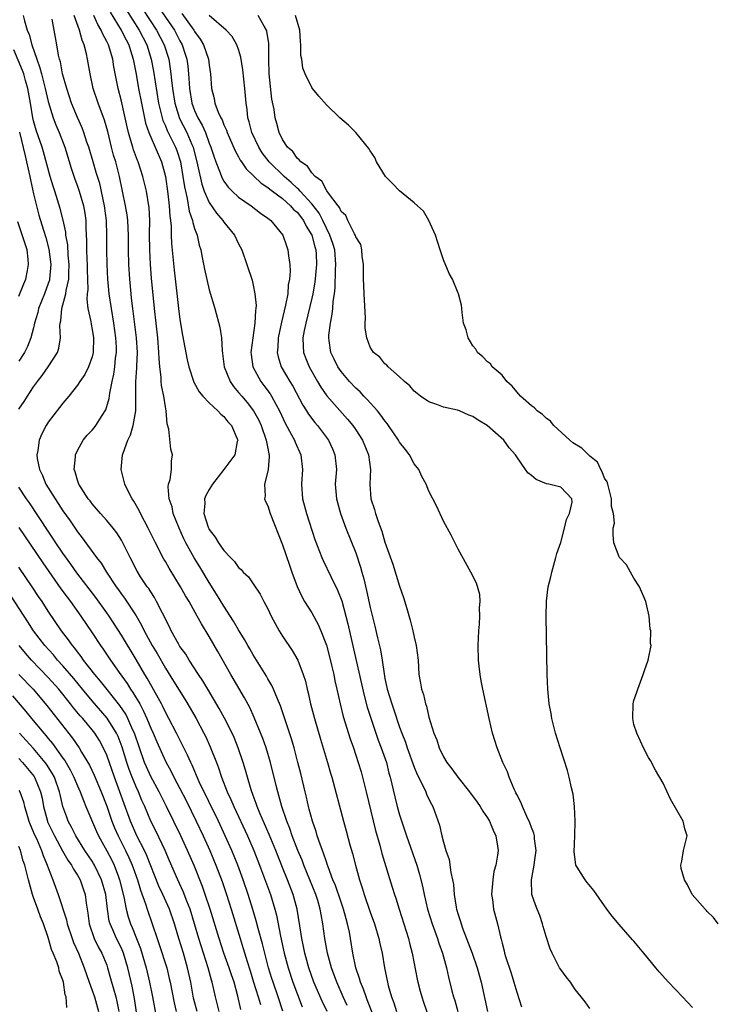
# Model space of a CAD drawing. Units: inches. Extents: x 2610000 to 2613000, y 1515000 to 1518000.
# Drawn here: x 2610319 to 2610414, y 1515276 to 1515410 of the extents above; entities that cross this region are included whole.
import ezdxf

# ---------------------------------------------------------------- set-up
doc = ezdxf.new("R2010")
doc.units = ezdxf.units.IN
doc.header["$MEASUREMENT"] = 0
doc.layers.add('LD26101515_2ft', color=122, linetype='Continuous')

msp = doc.modelspace()

# ---------------------------------------------------------------- linework, layer by layer
at = {"layer": 'LD26101515_2ft'}
for points, elevation in [([(2610337.49, 1515413), (2610340.23, 1515409), (2610341, 1515407.54), (2610341.31, 1515407), (2610341.72, 1515405.72), (2610341.93, 1515405), (2610342.07, 1515404.07), (2610342.17, 1515403), (2610342.24, 1515401.76), (2610342.3, 1515401), (2610342.63, 1515399), (2610343, 1515398.02), (2610343.46, 1515397), (2610344.03, 1515396.03), (2610344.48, 1515395), (2610345, 1515393.57), (2610345.23, 1515393), (2610345.65, 1515391.65), (2610345.88, 1515391), (2610346.49, 1515389.51), (2610346.66, 1515389), (2610346.76, 1515388.76), (2610347, 1515388.38), (2610347.57, 1515387.57), (2610348.13, 1515387), (2610349, 1515386.19), (2610350.71, 1515385), (2610352.01, 1515384.01), (2610353, 1515383.32), (2610353.17, 1515383.17), (2610353.41, 1515383), (2610355.05, 1515381), (2610355.53, 1515379.53), (2610355.73, 1515379), (2610355.81, 1515378.19), (2610356.01, 1515377), (2610356.06, 1515376.06), (2610355.97, 1515375), (2610355.8, 1515374.2), (2610355.71, 1515373), (2610355.42, 1515371.42), (2610354.87, 1515369.14), (2610354.41, 1515367), (2610354.35, 1515365.65), (2610354.28, 1515365), (2610354.4, 1515364.4), (2610354.84, 1515363), (2610356.02, 1515361), (2610356.4, 1515360.4), (2610357.79, 1515357.79), (2610358.28, 1515357), (2610358.55, 1515356.55), (2610359.41, 1515355.41), (2610359.77, 1515355), (2610361.27, 1515353), (2610361.82, 1515351.82), (2610362.17, 1515351), (2610362.36, 1515349), (2610362.21, 1515347), (2610362.36, 1515345), (2610362.91, 1515343), (2610363.65, 1515341), (2610365, 1515337.65), (2610365.67, 1515335.67), (2610365.84, 1515335), (2610366.1, 1515334.1), (2610366.49, 1515332.49), (2610367, 1515330.19), (2610367.63, 1515327.63), (2610367.99, 1515326.01), (2610368.37, 1515324.37), (2610368.6, 1515323), (2610368.87, 1515321.13), (2610369, 1515320.46), (2610369.26, 1515319.26), (2610369.3, 1515319), (2610369.92, 1515317), (2610370.21, 1515316.21), (2610371, 1515313.85), (2610371.31, 1515313), (2610371.79, 1515311.79), (2610372.05, 1515311), (2610373, 1515308.37), (2610373.39, 1515307.39), (2610374.21, 1515305.79), (2610374.56, 1515305), (2610374.69, 1515304.69), (2610375, 1515304), (2610375.34, 1515303.34), (2610375.55, 1515303), (2610376.47, 1515300.47), (2610376.78, 1515299), (2610377, 1515298.14), (2610377.32, 1515297), (2610377.75, 1515295.75), (2610378.01, 1515293.99), (2610378.23, 1515293), (2610378.34, 1515292.34), (2610378.46, 1515291), (2610378.73, 1515289.27), (2610378.79, 1515289), (2610379, 1515288.27), (2610379.31, 1515287.31), (2610379.39, 1515287), (2610379.6, 1515286.4), (2610380.9, 1515283), (2610381.61, 1515281), (2610382.16, 1515279), (2610382.99, 1515275)], 7448), ([(2610331.45, 1515411.45), (2610332.98, 1515409), (2610333.64, 1515407.64), (2610334, 1515407), (2610334.22, 1515406.22), (2610334.62, 1515405), (2610335, 1515402.99), (2610335.35, 1515401), (2610335.73, 1515399), (2610336.29, 1515396.29), (2610336.74, 1515395), (2610337, 1515394.39), (2610337.63, 1515393), (2610338.47, 1515391), (2610339, 1515389), (2610339.36, 1515386.64), (2610339.54, 1515385), (2610339.6, 1515383.6), (2610339.69, 1515383), (2610339.78, 1515382.22), (2610339.8, 1515381), (2610339.85, 1515379.85), (2610340.21, 1515376.21), (2610340.61, 1515372.61), (2610340.81, 1515371), (2610341, 1515369.48), (2610341.36, 1515367.36), (2610341.67, 1515365.67), (2610342, 1515364), (2610342.23, 1515363), (2610342.91, 1515360.91), (2610343.6, 1515359.6), (2610344.12, 1515359), (2610345, 1515358.1), (2610346.19, 1515357), (2610346.56, 1515356.56), (2610347, 1515356.26), (2610347.53, 1515355.53), (2610348.02, 1515355), (2610348.81, 1515353.19), (2610348.88, 1515353), (2610348.83, 1515352.83), (2610348.5, 1515351), (2610347, 1515349), (2610345.43, 1515347), (2610345, 1515346.29), (2610344.53, 1515345.47), (2610344.37, 1515345), (2610344.38, 1515344.38), (2610344.25, 1515343), (2610344.86, 1515341.14), (2610344.94, 1515340.94), (2610345, 1515340.83), (2610345.79, 1515339.79), (2610346.27, 1515339), (2610347, 1515337.93), (2610347.88, 1515337), (2610348.43, 1515336.44), (2610349, 1515335.62), (2610349.35, 1515335.35), (2610349.64, 1515335), (2610350.36, 1515334.36), (2610351, 1515333.42), (2610351.97, 1515331.97), (2610352.46, 1515331), (2610353, 1515329.99), (2610353.46, 1515329), (2610353.99, 1515327.99), (2610354.55, 1515327), (2610355, 1515326.26), (2610356.31, 1515324.31), (2610357.08, 1515323), (2610357.84, 1515321), (2610358.13, 1515320.13), (2610358.37, 1515319), (2610358.52, 1515318.52), (2610358.85, 1515317), (2610359.38, 1515315), (2610360.2, 1515312.2), (2610361.16, 1515309), (2610361.56, 1515307.56), (2610361.73, 1515307), (2610363.32, 1515301), (2610363.69, 1515299.69), (2610364.21, 1515297.79), (2610364.57, 1515296.57), (2610364.97, 1515295), (2610365.51, 1515293), (2610365.89, 1515291.89), (2610366.15, 1515291), (2610367, 1515288.57), (2610367.58, 1515287), (2610368.17, 1515285), (2610368.31, 1515284.31), (2610368.6, 1515283), (2610368.94, 1515281), (2610369.34, 1515279), (2610369.45, 1515278.55), (2610369.89, 1515277), (2610370.2, 1515276.2), (2610370.56, 1515275)], 7454), ([(2610333.7, 1515411.7), (2610335.44, 1515409), (2610336.47, 1515407), (2610337.08, 1515405), (2610337.37, 1515403.37), (2610338.07, 1515399), (2610338.43, 1515397.57), (2610338.55, 1515397), (2610338.65, 1515396.65), (2610339, 1515395.93), (2610339.27, 1515395.27), (2610340.4, 1515393), (2610340.56, 1515392.56), (2610341.05, 1515391), (2610341.41, 1515389), (2610341.61, 1515387.61), (2610341.74, 1515387), (2610341.99, 1515386.01), (2610342.27, 1515384.26), (2610342.71, 1515383), (2610342.74, 1515382.74), (2610343, 1515381.91), (2610343.33, 1515381), (2610343.63, 1515379.63), (2610343.83, 1515379), (2610344.05, 1515377.95), (2610344.35, 1515376.35), (2610345, 1515373.53), (2610345.74, 1515371), (2610346.44, 1515368.44), (2610346.65, 1515367), (2610346.74, 1515365.26), (2610346.82, 1515364.82), (2610347.04, 1515363), (2610347.84, 1515361), (2610348.32, 1515360.32), (2610349, 1515359.54), (2610349.44, 1515359), (2610350.16, 1515358.16), (2610351.06, 1515357), (2610351.75, 1515355.75), (2610352.09, 1515355), (2610352.79, 1515353), (2610352.8, 1515352.8), (2610353, 1515351.88), (2610353.14, 1515351.14), (2610353.19, 1515351), (2610353.2, 1515350.8), (2610353.04, 1515349), (2610353, 1515348.76), (2610352.55, 1515347), (2610352.63, 1515345.37), (2610352.56, 1515345), (2610352.66, 1515344.66), (2610353, 1515344.03), (2610353.31, 1515343), (2610355, 1515338.73), (2610355.94, 1515335.94), (2610356.26, 1515335), (2610357.02, 1515333.02), (2610357.65, 1515331.65), (2610358.03, 1515331), (2610359, 1515329.43), (2610359.87, 1515327.87), (2610360.25, 1515327), (2610361, 1515325.04), (2610361.43, 1515323.43), (2610361.71, 1515322.29), (2610362, 1515321), (2610362.16, 1515320.16), (2610362.43, 1515319), (2610362.87, 1515317), (2610363.28, 1515315.29), (2610364.23, 1515312.23), (2610364.68, 1515311), (2610365.36, 1515309), (2610365.74, 1515307.74), (2610365.95, 1515307), (2610366.45, 1515305), (2610367.71, 1515299.71), (2610368.28, 1515297.72), (2610368.58, 1515296.58), (2610369.99, 1515291.99), (2610370.28, 1515291), (2610370.47, 1515290.47), (2610370.93, 1515289), (2610371.59, 1515287), (2610372.21, 1515285), (2610372.36, 1515284.36), (2610372.71, 1515283), (2610373.41, 1515279.41), (2610373.5, 1515279), (2610373.8, 1515277.8), (2610374.03, 1515277), (2610374.27, 1515276.27), (2610375.83, 1515271.83)], 7452), ([(2610335.9, 1515411.9), (2610337.81, 1515409), (2610338.85, 1515407), (2610339.46, 1515405), (2610339.68, 1515403.68), (2610339.77, 1515403), (2610339.84, 1515402.16), (2610339.99, 1515401), (2610340.28, 1515399), (2610340.93, 1515396.93), (2610341.93, 1515395), (2610342.61, 1515393.39), (2610342.79, 1515393), (2610343.41, 1515390.59), (2610343.97, 1515387.97), (2610344.32, 1515387), (2610345, 1515385.45), (2610345.99, 1515383.99), (2610346.86, 1515383), (2610347, 1515382.78), (2610348.43, 1515381), (2610349, 1515379.82), (2610349.43, 1515379), (2610350.15, 1515377), (2610350.84, 1515374.84), (2610351, 1515374.18), (2610351.24, 1515373), (2610351.4, 1515371.4), (2610351.37, 1515371), (2610351.31, 1515370.69), (2610351.24, 1515369), (2610350.94, 1515367), (2610350.69, 1515365), (2610350.71, 1515364.71), (2610350.93, 1515363), (2610352.03, 1515361), (2610352.46, 1515360.46), (2610353.32, 1515359.32), (2610353.51, 1515359), (2610354.09, 1515357.91), (2610354.61, 1515357), (2610355.35, 1515355.35), (2610356.25, 1515353.75), (2610356.64, 1515353), (2610356.73, 1515352.73), (2610357.53, 1515351), (2610357.73, 1515349), (2610357.58, 1515347), (2610357.74, 1515345), (2610358.27, 1515343), (2610359.44, 1515339.44), (2610360.39, 1515337), (2610360.57, 1515336.57), (2610361.62, 1515334.38), (2610362.53, 1515332.53), (2610363.09, 1515331.09), (2610363.67, 1515329), (2610363.94, 1515327.94), (2610364.47, 1515325.54), (2610366.14, 1515318.14), (2610366.56, 1515316.56), (2610367.05, 1515315.05), (2610367.75, 1515313), (2610368.08, 1515312.08), (2610368.5, 1515311), (2610369.19, 1515309), (2610369.55, 1515307.55), (2610369.71, 1515307), (2610370.33, 1515304.33), (2610370.68, 1515303), (2610371, 1515301.87), (2610371.95, 1515299), (2610373.35, 1515295), (2610373.72, 1515293.72), (2610374.12, 1515292.12), (2610374.34, 1515291), (2610374.83, 1515289), (2610375.46, 1515287), (2610376.17, 1515285), (2610376.35, 1515284.35), (2610376.84, 1515283), (2610377.39, 1515281), (2610377.69, 1515279.69), (2610378.15, 1515277.85), (2610378.38, 1515277), (2610378.54, 1515276.54), (2610378.96, 1515275)], 7450), ([(2610341.26, 1515411.26), (2610342.9, 1515409), (2610343, 1515408.82), (2610343.77, 1515407.77), (2610344.22, 1515407), (2610344.91, 1515405), (2610345, 1515404.22), (2610345.18, 1515403), (2610345.31, 1515401), (2610345.67, 1515399.67), (2610345.78, 1515399), (2610346.23, 1515397.77), (2610346.59, 1515397), (2610346.74, 1515396.74), (2610347, 1515396.05), (2610347.34, 1515395.34), (2610347.44, 1515395), (2610348.52, 1515392.52), (2610349, 1515391.67), (2610349.23, 1515391.23), (2610349.4, 1515391), (2610350.04, 1515390.04), (2610352.08, 1515388.08), (2610353, 1515387.51), (2610353.27, 1515387.27), (2610353.65, 1515387), (2610355, 1515385.99), (2610356.11, 1515385), (2610356.52, 1515384.52), (2610357, 1515384.12), (2610357.86, 1515383), (2610358.23, 1515382.23), (2610359, 1515381), (2610359.4, 1515379.4), (2610359.54, 1515379), (2610359.6, 1515378.4), (2610359.67, 1515377), (2610359.43, 1515374.57), (2610359.13, 1515373), (2610359, 1515372.4), (2610358.17, 1515369), (2610357.97, 1515367.97), (2610357.8, 1515367), (2610357.83, 1515365.83), (2610357.89, 1515365), (2610358.18, 1515364.18), (2610358.65, 1515363), (2610359.78, 1515361), (2610360.23, 1515360.23), (2610361.06, 1515359.06), (2610363.89, 1515355.89), (2610364.63, 1515355), (2610365, 1515354.44), (2610365.92, 1515353), (2610366.76, 1515351), (2610367.02, 1515349), (2610366.92, 1515347), (2610367.09, 1515345), (2610367.56, 1515343.56), (2610367.72, 1515343), (2610368.07, 1515341.93), (2610368.57, 1515340.57), (2610369, 1515339.08), (2610370.08, 1515336.08), (2610371, 1515333.06), (2610371.54, 1515331.54), (2610371.97, 1515330.03), (2610372.46, 1515328.46), (2610372.82, 1515327), (2610373, 1515326.14), (2610373.27, 1515325), (2610373.52, 1515323), (2610373.64, 1515321), (2610373.86, 1515319.86), (2610373.99, 1515319), (2610374.27, 1515318.27), (2610374.55, 1515317), (2610374.68, 1515316.68), (2610375, 1515315.22), (2610375.68, 1515313), (2610376.09, 1515312.09), (2610376.41, 1515311), (2610377, 1515309.79), (2610377.46, 1515309), (2610378.15, 1515308.15), (2610378.93, 1515307), (2610380.55, 1515305), (2610381.59, 1515303.59), (2610382, 1515303), (2610382.36, 1515302.36), (2610383, 1515301.45), (2610383.27, 1515301), (2610383.76, 1515299.76), (2610384.16, 1515299), (2610384.39, 1515297.61), (2610384.45, 1515297), (2610384.38, 1515296.38), (2610384.13, 1515295), (2610383.89, 1515294.11), (2610383.72, 1515293), (2610383.56, 1515291), (2610383.68, 1515290.32), (2610383.82, 1515289), (2610384.37, 1515287), (2610384.77, 1515285.23), (2610384.89, 1515284.89), (2610385, 1515284.36), (2610385.29, 1515283.3), (2610385.34, 1515283), (2610385.47, 1515282.53), (2610386.25, 1515280.25), (2610386.62, 1515279), (2610387, 1515277.64), (2610387.66, 1515275.66)], 7446), ([(2610319.6, 1515411), (2610319.76, 1515410.24), (2610320.14, 1515409), (2610320.4, 1515408.4), (2610320.75, 1515407), (2610321.43, 1515405), (2610321.86, 1515403.86), (2610322.07, 1515403), (2610322.44, 1515401.56), (2610322.6, 1515401), (2610323, 1515399.24), (2610323.69, 1515397), (2610324.06, 1515396.06), (2610324.51, 1515395), (2610325.25, 1515393), (2610326.12, 1515390.12), (2610326.64, 1515388.64), (2610327, 1515387.69), (2610327.25, 1515387), (2610327.83, 1515385), (2610328.01, 1515384.01), (2610328.13, 1515383), (2610328.14, 1515381.86), (2610328.25, 1515380.25), (2610328.24, 1515379), (2610328.27, 1515377.73), (2610328.32, 1515377), (2610328.31, 1515376.31), (2610328.4, 1515373.6), (2610328.33, 1515373), (2610328.28, 1515372.28), (2610328.43, 1515371), (2610328.81, 1515369.19), (2610328.85, 1515368.85), (2610329, 1515368.14), (2610329.18, 1515367), (2610329.15, 1515365), (2610329, 1515364.4), (2610328.51, 1515363), (2610328.01, 1515361.99), (2610327.31, 1515361), (2610327, 1515360.51), (2610325.8, 1515359), (2610325, 1515358.06), (2610324.55, 1515357.45), (2610323, 1515355.45), (2610322.7, 1515355), (2610322.14, 1515353.86), (2610321.78, 1515353), (2610321.58, 1515351.58), (2610321.46, 1515351), (2610321.51, 1515350.49), (2610321.79, 1515349), (2610322.21, 1515348.21), (2610322.69, 1515347), (2610323.93, 1515345), (2610324.37, 1515344.37), (2610325, 1515343.38), (2610325.98, 1515341.98), (2610327, 1515340.48), (2610327.66, 1515339.66), (2610329.62, 1515337), (2610330.22, 1515336.22), (2610330.95, 1515335), (2610332.28, 1515333), (2610332.59, 1515332.59), (2610333, 1515332.01), (2610333.44, 1515331.44), (2610335, 1515329.04), (2610335.75, 1515327.75), (2610336.11, 1515327), (2610337.21, 1515325), (2610337.87, 1515323.87), (2610339, 1515321.88), (2610340.12, 1515320.12), (2610341.66, 1515317.66), (2610342.41, 1515316.41), (2610343.21, 1515315), (2610344.28, 1515313), (2610344.52, 1515312.52), (2610345.14, 1515311.14), (2610345.97, 1515309), (2610346.27, 1515308.27), (2610346.68, 1515307), (2610347.46, 1515305), (2610347.96, 1515303.96), (2610348.34, 1515303), (2610350.21, 1515299), (2610351.08, 1515297), (2610351.86, 1515295), (2610353.35, 1515291), (2610353.96, 1515289), (2610354.17, 1515288.17), (2610354.71, 1515285.29), (2610355.23, 1515283), (2610355.76, 1515281), (2610356.43, 1515279), (2610357.67, 1515275.67)], 7462), ([(2610361.09, 1515275), (2610360.41, 1515276.41), (2610359.29, 1515279), (2610358.59, 1515281), (2610358.05, 1515283), (2610357.88, 1515283.88), (2610357.63, 1515285), (2610357.56, 1515285.56), (2610357.02, 1515289), (2610356.46, 1515291), (2610355.68, 1515293), (2610355, 1515294.66), (2610354.08, 1515297), (2610353.17, 1515299.17), (2610351.9, 1515302.1), (2610351.54, 1515303), (2610351.42, 1515303.42), (2610351, 1515304.5), (2610350.72, 1515305.28), (2610350.2, 1515307), (2610349.95, 1515307.95), (2610349.63, 1515309), (2610348.96, 1515311), (2610348.39, 1515312.4), (2610348.13, 1515313), (2610347.08, 1515315.08), (2610346.37, 1515316.37), (2610344.79, 1515319), (2610344.14, 1515320.14), (2610343.55, 1515321), (2610342.24, 1515323), (2610341.78, 1515323.78), (2610341, 1515324.85), (2610340.78, 1515325.22), (2610339.81, 1515327), (2610339.55, 1515327.55), (2610339, 1515328.59), (2610338.88, 1515328.88), (2610338.59, 1515329.41), (2610337.81, 1515331), (2610337.52, 1515331.52), (2610337, 1515332.3), (2610336.74, 1515332.74), (2610336.54, 1515333), (2610335.63, 1515334.37), (2610335.14, 1515335.14), (2610334.18, 1515337), (2610333.21, 1515339), (2610333, 1515339.37), (2610332.38, 1515340.38), (2610331.87, 1515341), (2610331, 1515342.04), (2610330.13, 1515343), (2610329.62, 1515343.62), (2610329, 1515344.3), (2610328.71, 1515344.71), (2610328.48, 1515345), (2610327.19, 1515347), (2610327, 1515347.56), (2610326.68, 1515348.68), (2610326.56, 1515349), (2610326.72, 1515350.72), (2610326.72, 1515351), (2610327, 1515351.62), (2610327.76, 1515353), (2610328.32, 1515353.68), (2610329, 1515354.37), (2610329.29, 1515354.71), (2610329.51, 1515355), (2610330.37, 1515356.37), (2610330.79, 1515357), (2610330.86, 1515357.14), (2610331.32, 1515358.68), (2610331.41, 1515359.41), (2610331.74, 1515361), (2610331.98, 1515362.02), (2610332.11, 1515363), (2610332.21, 1515364.21), (2610332.32, 1515365), (2610332.31, 1515365.69), (2610332.25, 1515367), (2610331.97, 1515369), (2610331.63, 1515371), (2610331.35, 1515373), (2610331.16, 1515375), (2610331.06, 1515377), (2610331.02, 1515379), (2610331.02, 1515381), (2610330.95, 1515383), (2610330.7, 1515385), (2610330.03, 1515388.03), (2610329.72, 1515389), (2610329.57, 1515389.57), (2610329.12, 1515391), (2610328.53, 1515393), (2610328.29, 1515393.71), (2610327.89, 1515395), (2610327.64, 1515395.64), (2610327, 1515397.05), (2610326.19, 1515399), (2610325.54, 1515401), (2610324.97, 1515403), (2610324.66, 1515404.66), (2610324.55, 1515405), (2610324.41, 1515405.59), (2610324.18, 1515407), (2610323.52, 1515410.48)], 7460), ([(2610363.83, 1515275.83), (2610363.29, 1515277), (2610362.41, 1515279), (2610361.68, 1515281), (2610361.16, 1515283), (2610360.8, 1515285), (2610360.51, 1515287), (2610360.27, 1515288.27), (2610360.16, 1515289), (2610359.81, 1515290.19), (2610359.55, 1515291), (2610358.75, 1515293), (2610357.93, 1515295), (2610357.68, 1515295.68), (2610357.12, 1515297), (2610356.34, 1515299), (2610356.01, 1515300.01), (2610355.6, 1515301), (2610354.93, 1515303), (2610354.52, 1515304.52), (2610354.36, 1515305), (2610354.14, 1515305.86), (2610353.35, 1515309), (2610352.76, 1515311), (2610352.3, 1515312.3), (2610351.14, 1515315.14), (2610350.52, 1515316.52), (2610349.83, 1515317.83), (2610347.96, 1515321), (2610346.17, 1515324.17), (2610345, 1515326.2), (2610343.93, 1515327.93), (2610343.36, 1515329), (2610342.24, 1515331), (2610341.77, 1515331.77), (2610341.07, 1515333), (2610339.52, 1515335.52), (2610339, 1515336.44), (2610338.78, 1515336.78), (2610337.64, 1515339), (2610336.67, 1515341), (2610335.61, 1515343), (2610335.42, 1515343.42), (2610334.68, 1515344.68), (2610334.45, 1515345), (2610333.87, 1515346.13), (2610333.46, 1515347), (2610333.39, 1515347.39), (2610332.96, 1515349), (2610333.16, 1515351), (2610333.22, 1515351.22), (2610333.87, 1515353), (2610334.25, 1515353.75), (2610334.6, 1515355), (2610334.96, 1515357), (2610334.99, 1515359), (2610334.99, 1515360.99), (2610335.12, 1515362.88), (2610335.12, 1515363.12), (2610335.18, 1515365), (2610335.06, 1515367), (2610334.55, 1515371), (2610334.4, 1515372.4), (2610334.32, 1515373), (2610334.14, 1515375), (2610334.01, 1515377), (2610333.96, 1515379), (2610333.96, 1515381), (2610333.94, 1515381.94), (2610333.87, 1515383), (2610333.78, 1515383.78), (2610333.58, 1515385), (2610332.76, 1515389), (2610332.23, 1515391), (2610331.93, 1515391.93), (2610331.65, 1515393), (2610331.13, 1515395.13), (2610330.69, 1515396.69), (2610329.83, 1515399), (2610329.16, 1515401), (2610328.71, 1515403), (2610328.38, 1515405), (2610328.23, 1515405.77), (2610327.92, 1515407), (2610327.63, 1515407.63), (2610327.28, 1515409), (2610326.56, 1515411)], 7458), ([(2610367.36, 1515274.64), (2610366.59, 1515276.59), (2610366.41, 1515277), (2610366.07, 1515278.07), (2610365.67, 1515279), (2610365.54, 1515279.54), (2610365.02, 1515281), (2610364.61, 1515283), (2610364.3, 1515285), (2610364.14, 1515285.86), (2610363.89, 1515287), (2610363.68, 1515287.68), (2610363.34, 1515289), (2610363, 1515289.94), (2610362.23, 1515292.23), (2610361.9, 1515293), (2610361.23, 1515294.77), (2610361.12, 1515295.12), (2610361, 1515295.44), (2610360.62, 1515296.62), (2610360.46, 1515297), (2610360.14, 1515297.86), (2610359.76, 1515299), (2610359.59, 1515299.59), (2610359.09, 1515301), (2610358.66, 1515302.66), (2610358.56, 1515303), (2610358.27, 1515304.27), (2610358.08, 1515305), (2610357.49, 1515307.49), (2610357.12, 1515309), (2610356.59, 1515311), (2610356.23, 1515312.23), (2610355.45, 1515314.55), (2610355.24, 1515315.24), (2610354.73, 1515316.73), (2610354.32, 1515317.68), (2610353.78, 1515319), (2610353.54, 1515319.54), (2610353, 1515320.43), (2610352.8, 1515320.8), (2610351, 1515323.72), (2610350.54, 1515324.54), (2610350.27, 1515325), (2610349.83, 1515325.82), (2610349, 1515327.13), (2610348.32, 1515328.32), (2610347, 1515330.35), (2610346.01, 1515332.01), (2610345, 1515333.59), (2610343.71, 1515335.71), (2610342.94, 1515336.94), (2610341.79, 1515339), (2610341.53, 1515339.53), (2610340.89, 1515341), (2610340.08, 1515343), (2610339.92, 1515343.92), (2610339.52, 1515345), (2610339.38, 1515346.62), (2610339.44, 1515347), (2610339.64, 1515347.64), (2610339.82, 1515349), (2610339.85, 1515350.15), (2610339.96, 1515351), (2610339.77, 1515351.77), (2610339.48, 1515354.52), (2610339.26, 1515355.26), (2610339.11, 1515357), (2610339, 1515357.56), (2610338.78, 1515359), (2610338.48, 1515360.48), (2610338.43, 1515361), (2610338.41, 1515361.59), (2610338.24, 1515363), (2610338.15, 1515364.15), (2610338.13, 1515365), (2610337.96, 1515367), (2610337.52, 1515371), (2610337.13, 1515375.13), (2610336.96, 1515377), (2610336.86, 1515379), (2610336.85, 1515381.15), (2610336.88, 1515383), (2610336.78, 1515384.78), (2610336.75, 1515385), (2610336.41, 1515387), (2610335.94, 1515389), (2610335.29, 1515391), (2610335.2, 1515391.2), (2610334.65, 1515392.65), (2610334.55, 1515393), (2610334.39, 1515393.61), (2610333.97, 1515395), (2610333.78, 1515395.78), (2610333.44, 1515397.44), (2610333, 1515399.31), (2610332.55, 1515401), (2610331.98, 1515403.98), (2610331.82, 1515405), (2610331.22, 1515407), (2610331.14, 1515407.14), (2610331, 1515407.45), (2610330.45, 1515408.45), (2610330.24, 1515409), (2610329.76, 1515409.76), (2610329.23, 1515411)], 7456), ([(2610397, 1515275.41), (2610396.34, 1515276.34), (2610395.79, 1515277), (2610395, 1515278.03), (2610394.34, 1515279), (2610393.77, 1515279.77), (2610393, 1515280.75), (2610392.86, 1515281), (2610391.85, 1515283), (2610391.58, 1515283.58), (2610391, 1515285.27), (2610390.61, 1515286.61), (2610390.52, 1515287), (2610390.13, 1515288.13), (2610389.77, 1515289), (2610389.58, 1515289.58), (2610389.06, 1515291), (2610389, 1515293), (2610389.38, 1515295), (2610389.42, 1515295.42), (2610389.63, 1515297), (2610389.43, 1515298.57), (2610389.41, 1515299), (2610389.34, 1515299.34), (2610389, 1515300.14), (2610388.78, 1515300.78), (2610388.36, 1515301.64), (2610387.77, 1515303), (2610387.58, 1515303.58), (2610387, 1515304.62), (2610386.89, 1515304.89), (2610386.81, 1515305), (2610386.63, 1515305.37), (2610385.95, 1515307), (2610385.72, 1515307.72), (2610385.1, 1515309), (2610384.32, 1515311), (2610383.69, 1515313), (2610383.21, 1515315), (2610382.36, 1515319), (2610382.16, 1515320.16), (2610382, 1515321), (2610381.86, 1515322.14), (2610381.79, 1515323), (2610381.74, 1515325), (2610381.81, 1515327), (2610381.91, 1515327.91), (2610381.96, 1515329), (2610381.89, 1515330.11), (2610381.99, 1515331), (2610381.95, 1515331.95), (2610381.49, 1515333.49), (2610380.74, 1515335), (2610379, 1515338.11), (2610378.03, 1515340.03), (2610377, 1515341.95), (2610376.04, 1515344.04), (2610375, 1515346.07), (2610374.62, 1515347), (2610374.05, 1515348.05), (2610373.63, 1515349), (2610373, 1515349.79), (2610372.35, 1515351), (2610371.77, 1515351.77), (2610371, 1515352.75), (2610370.86, 1515353), (2610369.49, 1515355), (2610369.29, 1515355.29), (2610369, 1515355.63), (2610368.44, 1515356.44), (2610367.98, 1515357), (2610366.57, 1515358.57), (2610366.13, 1515359), (2610365.59, 1515359.59), (2610365, 1515360.11), (2610364.16, 1515361), (2610363, 1515362.38), (2610362.57, 1515363), (2610362.05, 1515364.05), (2610361.62, 1515365), (2610361.38, 1515366.62), (2610361.31, 1515367), (2610361.33, 1515367.33), (2610361.54, 1515369), (2610361.8, 1515370.2), (2610361.89, 1515371), (2610361.94, 1515371.94), (2610362.11, 1515373), (2610362.21, 1515373.79), (2610362.26, 1515376.26), (2610362.31, 1515377), (2610362.13, 1515379), (2610361.87, 1515379.87), (2610361.48, 1515381), (2610361, 1515381.93), (2610360.49, 1515383), (2610359.99, 1515383.99), (2610359, 1515385.27), (2610357.42, 1515387), (2610357.25, 1515387.25), (2610357, 1515387.43), (2610356.2, 1515388.2), (2610355.25, 1515389), (2610353.18, 1515391), (2610352.23, 1515392.23), (2610351.76, 1515393), (2610350.83, 1515395), (2610350.46, 1515396.46), (2610350.29, 1515397), (2610350.17, 1515398.17), (2610350.02, 1515399), (2610349.85, 1515401), (2610349.57, 1515403.57), (2610349.31, 1515405.31), (2610349, 1515406.35), (2610348.78, 1515407), (2610348.13, 1515408.13), (2610347.32, 1515409), (2610345, 1515411)], 7444), ([(2610411, 1515275.58), (2610410.3, 1515276.3), (2610409.65, 1515277), (2610407.74, 1515279), (2610406.43, 1515280.43), (2610406.01, 1515281), (2610405, 1515282.19), (2610404.37, 1515283), (2610403, 1515284.61), (2610402.81, 1515284.81), (2610401, 1515286.91), (2610400.02, 1515288.02), (2610399.29, 1515289), (2610397.53, 1515291.53), (2610396.61, 1515292.61), (2610396.34, 1515293), (2610395.26, 1515294.74), (2610395.09, 1515295), (2610395.06, 1515295.06), (2610394.82, 1515296.82), (2610394.92, 1515299), (2610394.98, 1515300.98), (2610394.88, 1515303), (2610394.69, 1515304.69), (2610394.47, 1515305.53), (2610394.17, 1515307), (2610393.93, 1515307.93), (2610392.91, 1515311), (2610392.3, 1515313), (2610391.79, 1515315), (2610391.69, 1515315.69), (2610391.44, 1515317), (2610391.23, 1515319), (2610391.15, 1515321), (2610391.01, 1515329), (2610391.05, 1515331.05), (2610391.3, 1515333), (2610391.66, 1515334.34), (2610391.78, 1515335), (2610392.36, 1515337), (2610392.47, 1515337.53), (2610393, 1515339.04), (2610393.54, 1515341), (2610393.8, 1515342.2), (2610394.21, 1515343), (2610394.56, 1515344.56), (2610394.51, 1515345), (2610393, 1515346.58), (2610391.4, 1515347), (2610391.06, 1515347.06), (2610389.64, 1515347.64), (2610389, 1515348.18), (2610388.53, 1515348.54), (2610388.19, 1515349), (2610387, 1515350.75), (2610386.85, 1515351), (2610385.97, 1515351.97), (2610385.25, 1515353), (2610382.98, 1515355), (2610381.75, 1515355.75), (2610381, 1515356.24), (2610380.44, 1515356.44), (2610379.16, 1515357), (2610378.91, 1515357.09), (2610377, 1515357.52), (2610376.1, 1515357.9), (2610375, 1515358.24), (2610373.87, 1515359), (2610373.39, 1515359.39), (2610373, 1515359.72), (2610372.41, 1515360.41), (2610371.65, 1515361), (2610371, 1515361.64), (2610369.45, 1515363), (2610369.24, 1515363.24), (2610369, 1515363.44), (2610368.32, 1515364.32), (2610367.44, 1515365), (2610367, 1515365.7), (2610366.5, 1515367), (2610366.31, 1515368.31), (2610366.3, 1515369), (2610366.33, 1515369.67), (2610366.16, 1515373), (2610366.12, 1515374.12), (2610366.06, 1515375), (2610366.05, 1515377), (2610365.89, 1515378.11), (2610365.86, 1515379), (2610365.72, 1515379.72), (2610365, 1515380.77), (2610364.96, 1515380.96), (2610364.83, 1515381.17), (2610363.94, 1515383), (2610363.66, 1515383.66), (2610363, 1515384.23), (2610362.79, 1515384.79), (2610362.61, 1515385), (2610361.28, 1515386.72), (2610361.07, 1515387.07), (2610361, 1515387.12), (2610360.38, 1515388.38), (2610359.48, 1515389), (2610359, 1515389.51), (2610358.42, 1515390.42), (2610357.52, 1515391), (2610357.3, 1515391.3), (2610357, 1515391.51), (2610356.4, 1515392.4), (2610355.7, 1515393), (2610355, 1515394.06), (2610354.55, 1515395), (2610354.23, 1515396.23), (2610354, 1515397), (2610353.85, 1515398.15), (2610353.56, 1515399.56), (2610353.17, 1515403), (2610353.12, 1515405), (2610353.14, 1515407.14), (2610352.85, 1515408.85), (2610352.8, 1515409), (2610352.48, 1515409.52), (2610351.66, 1515411)], 7442), ([(2610414.5, 1515287), (2610413.86, 1515287.86), (2610413, 1515288.65), (2610412.86, 1515288.86), (2610412.72, 1515289), (2610410.98, 1515291), (2610410.31, 1515292.31), (2610409.9, 1515293), (2610409.46, 1515294.54), (2610409.39, 1515295), (2610409.55, 1515295.55), (2610409.79, 1515297), (2610410.29, 1515299), (2610409.95, 1515299.95), (2610409.72, 1515301), (2610407.99, 1515303.99), (2610407, 1515306.17), (2610405.96, 1515307.96), (2610405.28, 1515309.28), (2610405, 1515309.69), (2610404.33, 1515311), (2610403.92, 1515311.92), (2610403.4, 1515313), (2610403, 1515314.21), (2610402.86, 1515315), (2610402.91, 1515317), (2610403, 1515317.46), (2610403.41, 1515318.59), (2610403.52, 1515319), (2610404.28, 1515321), (2610404.44, 1515321.56), (2610404.95, 1515323), (2610405.38, 1515325), (2610405.27, 1515325.27), (2610405.3, 1515327), (2610405.23, 1515327.23), (2610405.08, 1515329), (2610405, 1515329.41), (2610404.63, 1515331), (2610403.76, 1515333), (2610403, 1515334.16), (2610402.54, 1515335), (2610401.98, 1515335.98), (2610401.05, 1515337), (2610401, 1515337.09), (2610400.28, 1515339), (2610400.15, 1515340.15), (2610400.18, 1515341), (2610400.33, 1515341.67), (2610400.21, 1515343), (2610399.95, 1515343.95), (2610399.96, 1515345), (2610399.42, 1515347), (2610399.34, 1515347.34), (2610399, 1515347.82), (2610398.68, 1515348.68), (2610398.49, 1515349), (2610398.01, 1515350.01), (2610397, 1515350.82), (2610396.79, 1515351), (2610395.9, 1515351.9), (2610394.66, 1515352.66), (2610394.25, 1515353), (2610392.05, 1515355), (2610391.6, 1515355.6), (2610391, 1515356.03), (2610390.51, 1515356.51), (2610389.81, 1515357), (2610389.43, 1515357.43), (2610389, 1515357.7), (2610387.53, 1515359), (2610387.3, 1515359.3), (2610387, 1515359.6), (2610386.37, 1515360.37), (2610385.66, 1515361), (2610385, 1515361.9), (2610383.64, 1515363), (2610383.41, 1515363.41), (2610383, 1515363.69), (2610382.38, 1515364.38), (2610381.65, 1515365), (2610381.42, 1515365.42), (2610381, 1515365.87), (2610380.36, 1515367), (2610380.07, 1515368.07), (2610379.73, 1515369), (2610379.55, 1515370.45), (2610379.52, 1515371), (2610379.44, 1515371.44), (2610379.06, 1515373), (2610379, 1515373.09), (2610378.22, 1515375), (2610377.77, 1515375.77), (2610377, 1515377.65), (2610376.55, 1515379), (2610375.92, 1515381), (2610374.99, 1515383), (2610374.25, 1515384.25), (2610373.46, 1515385), (2610373, 1515385.41), (2610371, 1515387.05), (2610370.04, 1515388.04), (2610369.06, 1515389), (2610367.83, 1515391), (2610367.6, 1515391.6), (2610367, 1515392.49), (2610366.81, 1515392.81), (2610365, 1515395), (2610364, 1515396), (2610362.85, 1515397), (2610361, 1515398.78), (2610359.97, 1515399.97), (2610359.1, 1515401), (2610359, 1515401.14), (2610358.12, 1515403), (2610357.8, 1515403.8), (2610357.64, 1515405), (2610357.52, 1515405.52), (2610357.53, 1515407), (2610357.45, 1515407.45), (2610357.36, 1515409), (2610356.77, 1515411)], 7440), ([(2610319, 1515357.23), (2610319.72, 1515358.28), (2610320.17, 1515359), (2610321, 1515360.28), (2610321.52, 1515361), (2610322.17, 1515361.83), (2610322.99, 1515363), (2610324.26, 1515365), (2610324.45, 1515365.55), (2610324.67, 1515367), (2610324.6, 1515368.6), (2610324.65, 1515369), (2610324.72, 1515369.28), (2610324.86, 1515371), (2610325, 1515371.47), (2610325.4, 1515373), (2610325.45, 1515373.45), (2610325.81, 1515375), (2610325.81, 1515375.81), (2610325.87, 1515377), (2610325.74, 1515378.26), (2610325.66, 1515379.66), (2610325.43, 1515381), (2610325.4, 1515381.4), (2610325.05, 1515383.05), (2610324.65, 1515384.65), (2610323.92, 1515387), (2610323.68, 1515387.68), (2610323.28, 1515389), (2610322.38, 1515392.38), (2610322.19, 1515393), (2610321.35, 1515395.35), (2610321, 1515396.59), (2610320.91, 1515397), (2610320.59, 1515399), (2610320.22, 1515401), (2610319.89, 1515402.11), (2610319.65, 1515403), (2610319.49, 1515403.49), (2610318.31, 1515406.31)], 7464), ([(2610319.07, 1515395.07), (2610319.84, 1515391.84), (2610320.05, 1515391), (2610320.5, 1515389), (2610320.57, 1515388.57), (2610321, 1515386.62), (2610321.72, 1515383.72), (2610322.34, 1515381.66), (2610322.67, 1515380.67), (2610323.1, 1515379.1), (2610323.38, 1515377), (2610323.2, 1515375), (2610323.16, 1515374.84), (2610323, 1515374.38), (2610322.49, 1515373), (2610321.69, 1515371), (2610321.57, 1515370.43), (2610321.15, 1515369), (2610321, 1515368.36), (2610320.64, 1515367), (2610320.19, 1515365.81), (2610319.77, 1515365), (2610319, 1515363.78)], 7466), ([(2610319, 1515372.65), (2610319.66, 1515374.34), (2610319.94, 1515375), (2610320.15, 1515376.15), (2610320.33, 1515377), (2610320.28, 1515377.72), (2610320.11, 1515379), (2610318.83, 1515382.83)], 7468), ([(2610355.06, 1515275.06), (2610354.42, 1515277), (2610353.71, 1515279), (2610353.53, 1515279.53), (2610353.09, 1515281), (2610352.25, 1515284.25), (2610351.67, 1515286.33), (2610351.41, 1515287.41), (2610350.95, 1515288.96), (2610350.31, 1515291), (2610349.63, 1515293), (2610348.89, 1515295), (2610348.08, 1515297), (2610347.19, 1515299), (2610346.24, 1515301), (2610343.64, 1515306.36), (2610342.65, 1515308.65), (2610342.46, 1515309), (2610342.03, 1515310.03), (2610340.54, 1515313), (2610339.5, 1515315), (2610339, 1515315.9), (2610338.65, 1515316.65), (2610338.46, 1515317), (2610336.5, 1515320.5), (2610336.19, 1515321), (2610335, 1515323.09), (2610333, 1515326.4), (2610331.32, 1515329), (2610331, 1515329.45), (2610329.52, 1515331.52), (2610326.9, 1515334.9), (2610326.08, 1515336.08), (2610325, 1515337.59), (2610324.06, 1515339), (2610323.65, 1515339.65), (2610323, 1515340.59), (2610320.44, 1515344.44), (2610320.04, 1515345), (2610319, 1515346.58)], 7464), ([(2610319, 1515341.08), (2610322.27, 1515336.27), (2610324.73, 1515332.73), (2610325.58, 1515331.58), (2610326.03, 1515331), (2610327.48, 1515329), (2610329, 1515326.73), (2610330.13, 1515325), (2610330.5, 1515324.5), (2610331.52, 1515323), (2610332.7, 1515321.3), (2610333.78, 1515319.78), (2610334.26, 1515319), (2610334.57, 1515318.57), (2610335.5, 1515317), (2610336.03, 1515316.03), (2610336.48, 1515315), (2610337, 1515313.7), (2610337.32, 1515313), (2610337.82, 1515311.82), (2610339, 1515309.21), (2610339.78, 1515307.78), (2610340.16, 1515307), (2610341, 1515305.44), (2610341.83, 1515303.83), (2610343.23, 1515301), (2610344.17, 1515299), (2610345.08, 1515297), (2610345.92, 1515295), (2610346.76, 1515292.76), (2610347.36, 1515291), (2610348, 1515289), (2610349.21, 1515285), (2610349.64, 1515283.64), (2610350.17, 1515281.83), (2610350.58, 1515280.58), (2610351.04, 1515279), (2610351.68, 1515277), (2610351.98, 1515275.98)], 7466), ([(2610349.31, 1515275.31), (2610348.89, 1515277.11), (2610348.39, 1515279), (2610348.03, 1515280.03), (2610347.72, 1515281), (2610347, 1515283), (2610346.36, 1515285), (2610345.12, 1515289), (2610344.46, 1515291), (2610344.08, 1515292.08), (2610342.93, 1515294.93), (2610342.04, 1515297), (2610341.13, 1515299), (2610339.18, 1515303), (2610338.44, 1515304.44), (2610338.16, 1515305), (2610337, 1515307.1), (2610336.41, 1515308.41), (2610336.16, 1515309), (2610334.78, 1515313), (2610334.57, 1515313.43), (2610333.89, 1515315), (2610333.6, 1515315.6), (2610332.79, 1515316.79), (2610331.04, 1515318.96), (2610330.13, 1515320.13), (2610329.39, 1515321), (2610327.84, 1515323), (2610327.5, 1515323.5), (2610327, 1515324.12), (2610326.63, 1515324.63), (2610326.3, 1515325), (2610325.77, 1515325.77), (2610324.8, 1515327), (2610323, 1515329.67), (2610322.16, 1515331), (2610321.69, 1515331.69), (2610320.83, 1515333), (2610319, 1515335.67)], 7468), ([(2610346.34, 1515275), (2610346.09, 1515276.09), (2610345.84, 1515277), (2610345.41, 1515279), (2610345.3, 1515279.3), (2610344.85, 1515281), (2610343.59, 1515285), (2610342.99, 1515287), (2610342.37, 1515289), (2610341.94, 1515290.06), (2610341.42, 1515291.42), (2610340.69, 1515293), (2610339.59, 1515295.59), (2610338.98, 1515296.98), (2610337.68, 1515299.68), (2610337, 1515301), (2610336.18, 1515303), (2610335.81, 1515303.81), (2610335.32, 1515305), (2610335, 1515305.67), (2610334.45, 1515307), (2610334.06, 1515308.06), (2610333.75, 1515309), (2610333.12, 1515311.12), (2610332.56, 1515312.56), (2610332.35, 1515313), (2610331.07, 1515315.07), (2610329, 1515317.42), (2610327.67, 1515319), (2610326.48, 1515320.48), (2610325, 1515322.22), (2610324.28, 1515323), (2610323.71, 1515323.71), (2610322.53, 1515325), (2610321.01, 1515327), (2610320.23, 1515328.23), (2610319.7, 1515329), (2610317.85, 1515331.85)], 7470), ([(2610343.35, 1515275), (2610342.86, 1515276.86), (2610342.46, 1515279), (2610342.04, 1515281), (2610341.46, 1515283), (2610340.83, 1515285), (2610340.23, 1515287), (2610339.56, 1515289), (2610338.67, 1515291), (2610338.13, 1515292.13), (2610336.42, 1515296.42), (2610336.14, 1515297), (2610335.11, 1515299), (2610334.22, 1515301), (2610333.37, 1515303.37), (2610332.8, 1515305), (2610332.05, 1515307), (2610331, 1515310.02), (2610330.71, 1515310.71), (2610330, 1515312), (2610329.36, 1515313), (2610329, 1515313.46), (2610327.71, 1515315), (2610327.37, 1515315.37), (2610326.46, 1515316.46), (2610326.06, 1515317), (2610324.43, 1515319), (2610323, 1515320.61), (2610320.73, 1515323), (2610319.92, 1515323.92), (2610319.02, 1515325)], 7472), ([(2610319, 1515321.04), (2610320.93, 1515319), (2610322.81, 1515316.81), (2610326.33, 1515312.33), (2610327.24, 1515311), (2610327.56, 1515310.44), (2610328.65, 1515308.65), (2610329.29, 1515307.29), (2610330.24, 1515305), (2610331, 1515303.03), (2610331.7, 1515301), (2610332.07, 1515300.07), (2610332.55, 1515299), (2610333.57, 1515297), (2610334.03, 1515296.03), (2610334.49, 1515295), (2610334.62, 1515294.62), (2610335.18, 1515293), (2610335.59, 1515291.59), (2610336.29, 1515289.71), (2610336.51, 1515289), (2610337.21, 1515287), (2610337.87, 1515285), (2610338.17, 1515284.17), (2610339.19, 1515281), (2610339.54, 1515279.54), (2610339.66, 1515279), (2610340.2, 1515276.2), (2610340.47, 1515275)], 7474), ([(2610318.11, 1515318.11), (2610319.96, 1515315.96), (2610320.74, 1515315), (2610322.4, 1515313), (2610322.69, 1515312.69), (2610323, 1515312.3), (2610323.6, 1515311.6), (2610325, 1515309.61), (2610325.26, 1515309.26), (2610326.01, 1515308.01), (2610326.52, 1515307), (2610327, 1515305.83), (2610327.37, 1515305), (2610327.8, 1515303.8), (2610328.15, 1515303), (2610329.59, 1515299.59), (2610329.86, 1515299), (2610331, 1515296.95), (2610331.67, 1515295.67), (2610331.99, 1515295), (2610332.58, 1515293.42), (2610332.75, 1515293), (2610333.33, 1515290.67), (2610333.66, 1515289), (2610333.94, 1515287.94), (2610334.25, 1515287), (2610334.48, 1515286.48), (2610335.05, 1515285), (2610335.61, 1515283.61), (2610336.39, 1515281), (2610336.85, 1515279), (2610337.25, 1515277), (2610337.73, 1515274.27)], 7476), ([(2610335.07, 1515274.93), (2610334.79, 1515276.79), (2610334.47, 1515278.47), (2610333.89, 1515281), (2610333.29, 1515283), (2610333.21, 1515283.21), (2610333, 1515283.66), (2610332.31, 1515285), (2610331.82, 1515286.18), (2610331.45, 1515287), (2610331.35, 1515287.35), (2610331.1, 1515289), (2610330.86, 1515291), (2610330.29, 1515293), (2610329.31, 1515295), (2610329.2, 1515295.2), (2610329, 1515295.52), (2610328.02, 1515297), (2610326.78, 1515299), (2610326.19, 1515300.19), (2610325.74, 1515301), (2610325.53, 1515301.53), (2610325.01, 1515303.01), (2610324.63, 1515304.63), (2610324.56, 1515305), (2610323.84, 1515307), (2610323.55, 1515307.55), (2610322.77, 1515308.77), (2610322.6, 1515309), (2610321, 1515310.91), (2610320.01, 1515312.01), (2610319.07, 1515313)], 7478), ([(2610319, 1515309.54), (2610319.51, 1515309), (2610321.08, 1515307.08), (2610321.14, 1515307), (2610321.97, 1515305), (2610322.16, 1515304.16), (2610322.36, 1515303), (2610322.89, 1515301), (2610322.92, 1515300.92), (2610323.84, 1515299), (2610324.96, 1515296.96), (2610325.69, 1515295.69), (2610326.18, 1515295), (2610326.44, 1515294.44), (2610327, 1515293.63), (2610327.36, 1515293), (2610327.77, 1515291.77), (2610328.06, 1515291), (2610328.19, 1515289.81), (2610328.43, 1515288.43), (2610328.58, 1515287), (2610329.28, 1515285), (2610329.84, 1515283.84), (2610330.32, 1515283), (2610331, 1515281.33), (2610331.12, 1515281), (2610331.53, 1515279.53), (2610331.91, 1515278.09), (2610332.24, 1515277), (2610332.39, 1515276.39), (2610332.66, 1515275)], 7480), ([(2610319, 1515305.19), (2610319.11, 1515305), (2610319.62, 1515303.62), (2610319.76, 1515303), (2610320.06, 1515301.94), (2610320.35, 1515301), (2610320.53, 1515300.53), (2610321.14, 1515299.14), (2610321.38, 1515298.62), (2610322.09, 1515297), (2610322.3, 1515296.3), (2610322.87, 1515295), (2610323, 1515294.61), (2610323.62, 1515293), (2610324.36, 1515291), (2610325.52, 1515287.52), (2610325.61, 1515287), (2610326.26, 1515285), (2610326.46, 1515284.46), (2610327.12, 1515283), (2610327.93, 1515281), (2610328.61, 1515279), (2610329.32, 1515277), (2610329.87, 1515275)], 7482), ([(2610325.56, 1515275.56), (2610325.44, 1515277), (2610325.31, 1515277.31), (2610325.08, 1515279), (2610325, 1515279.3), (2610324.52, 1515280.52), (2610324.45, 1515281), (2610324.19, 1515281.81), (2610323.69, 1515283), (2610323.47, 1515283.47), (2610323, 1515285.14), (2610322.36, 1515287), (2610321.94, 1515287.94), (2610321.6, 1515289), (2610321, 1515290.59), (2610320.86, 1515291), (2610320.3, 1515293), (2610319.79, 1515295), (2610319.6, 1515295.59), (2610319.2, 1515297), (2610319, 1515297.53)], 7484)]:
    msp.add_lwpolyline(points, dxfattribs=dict(at, elevation=elevation))

doc.saveas('drawing.dxf')
